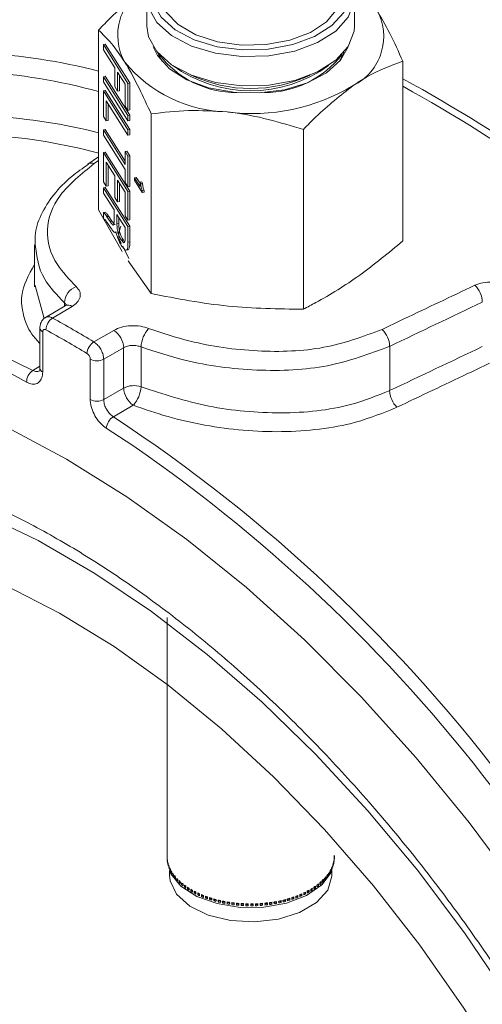
# Model space of a CAD drawing. Units: inches. Extents: x 0.7 to 33.3, y 0.7 to 21.3.
# Drawn here: x 20.1 to 21, y 15.6 to 17.7 of the extents above; entities that cross this region are included whole.
import ezdxf

# ---------------------------------------------------------------- set-up
doc = ezdxf.new("R2010")
doc.units = ezdxf.units.IN
doc.header["$MEASUREMENT"] = 0

msp = doc.modelspace()

# ---------------------------------------------------------------- linework, layer by layer
at = {"color": 7, "linetype": 'Continuous', "lineweight": 15}
for p, q in [((20.3342, 17.7254), (20.3342, 17.6641)), ((20.7682, 17.6641), (20.7682, 17.7254)), ((20.2329, 17.2797), (20.2329, 17.6559)), ((20.2433, 17.6258), (20.2471, 17.6266)), ((20.2433, 17.6258), (20.2945, 17.5444)), ((20.2433, 17.6148), (20.2433, 17.6258)), ((20.2471, 17.6266), (20.2982, 17.5452)), ((20.2669, 17.5772), (20.2433, 17.6148)), ((20.3561, 17.6093), (20.3659, 17.5898)), ((20.8696, 17.2145), (20.8696, 17.5907)), ((20.2433, 17.5583), (20.2471, 17.5591)), ((20.2433, 17.5583), (20.2945, 17.4769)), ((20.2433, 17.5473), (20.2433, 17.5583)), ((20.2471, 17.5591), (20.2982, 17.4777)), ((20.2669, 17.5375), (20.2669, 17.5772)), ((20.2886, 17.5428), (20.2728, 17.5678)), ((20.2728, 17.5678), (20.2728, 17.5281)), ((20.2766, 17.5619), (20.2766, 17.5289)), ((20.2945, 17.4659), (20.2433, 17.5473)), ((20.2728, 17.5281), (20.2669, 17.5375)), ((20.2886, 17.4973), (20.2886, 17.5428)), ((20.2945, 17.5444), (20.2982, 17.5452)), ((20.2945, 17.5444), (20.2945, 17.4879)), ((20.2982, 17.5452), (20.2982, 17.4887)), ((20.2433, 17.5284), (20.2471, 17.5292)), ((20.2433, 17.5284), (20.2945, 17.447)), ((20.2433, 17.4751), (20.2433, 17.5284)), ((20.2471, 17.5292), (20.2982, 17.4478)), ((20.2728, 17.5281), (20.2766, 17.5289)), ((20.2945, 17.436), (20.2492, 17.5081)), ((20.2492, 17.5081), (20.2492, 17.4657)), ((20.253, 17.5021), (20.253, 17.4665)), ((20.2945, 17.4879), (20.2886, 17.4973)), ((20.2945, 17.4879), (20.2982, 17.4887)), ((20.2945, 17.4769), (20.2982, 17.4777)), ((20.2945, 17.4769), (20.2945, 17.4659)), ((20.2982, 17.4777), (20.2982, 17.4667)), ((20.3431, 17.1043), (20.3431, 17.4804)), ((20.2492, 17.4657), (20.2433, 17.4751)), ((20.2492, 17.4657), (20.253, 17.4665)), ((20.2945, 17.4659), (20.2982, 17.4667)), ((20.2433, 17.4468), (20.2471, 17.4476)), ((20.2433, 17.4468), (20.2886, 17.3748)), ((20.2433, 17.4358), (20.2433, 17.4468)), ((20.2886, 17.3638), (20.2433, 17.4358)), ((20.2471, 17.4476), (20.2886, 17.3816)), ((20.2945, 17.447), (20.2982, 17.4478)), ((20.2945, 17.447), (20.2945, 17.436)), ((20.2945, 17.436), (20.2982, 17.4368)), ((20.2982, 17.4478), (20.2982, 17.4368)), ((20.6615, 17.0716), (20.6615, 17.4478)), ((20.2433, 17.3997), (20.2471, 17.4005)), ((20.2433, 17.3997), (20.2945, 17.3183)), ((20.2433, 17.3384), (20.2433, 17.3997)), ((20.2471, 17.4005), (20.2982, 17.3191)), ((20.2886, 17.4015), (20.2923, 17.4023)), ((20.2886, 17.4015), (20.2945, 17.3921)), ((20.2886, 17.3748), (20.2886, 17.4015)), ((20.2923, 17.4023), (20.2982, 17.3929)), ((20.2329, 17.3905), (20.2109, 17.3755)), ((20.2114, 17.3758), (20.2109, 17.3755)), ((20.2669, 17.3511), (20.2492, 17.3793)), ((20.2492, 17.3793), (20.2492, 17.329)), ((20.253, 17.3733), (20.253, 17.3298)), ((20.2945, 17.3921), (20.2982, 17.3929)), ((20.2945, 17.3921), (20.2945, 17.3277)), ((20.2982, 17.3929), (20.2982, 17.3285)), ((20.2886, 17.3371), (20.2886, 17.3638)), ((20.2492, 17.329), (20.2433, 17.3384)), ((20.2669, 17.3056), (20.2669, 17.3511)), ((20.2886, 17.3167), (20.2728, 17.3417)), ((20.2728, 17.3417), (20.2728, 17.2962)), ((20.2766, 17.3357), (20.2766, 17.297)), ((20.2945, 17.3277), (20.2886, 17.3371)), ((20.3081, 17.3469), (20.3119, 17.3476)), ((20.3081, 17.3469), (20.3197, 17.3284)), ((20.3081, 17.3421), (20.3081, 17.3469)), ((20.3245, 17.3161), (20.3081, 17.3421)), ((20.3119, 17.3476), (20.3197, 17.3352)), ((20.3197, 17.3373), (20.3235, 17.3381)), ((20.3197, 17.3284), (20.3197, 17.3373)), ((20.3197, 17.3373), (20.3215, 17.3345)), ((20.3215, 17.3345), (20.3252, 17.3353)), ((20.3235, 17.3381), (20.3252, 17.3353)), ((20.2433, 17.3259), (20.2471, 17.3267)), ((20.2433, 17.3259), (20.2945, 17.2445)), ((20.2433, 17.3149), (20.2433, 17.3259)), ((20.2656, 17.2794), (20.2433, 17.3149)), ((20.2471, 17.3267), (20.2982, 17.2453)), ((20.2492, 17.329), (20.253, 17.3298)), ((20.2886, 17.2674), (20.2886, 17.3167)), ((20.2945, 17.3277), (20.2982, 17.3285)), ((20.2945, 17.3183), (20.2982, 17.3191)), ((20.2945, 17.3183), (20.2945, 17.258)), ((20.2982, 17.3191), (20.2982, 17.2588)), ((20.3245, 17.3196), (20.3283, 17.3204)), ((20.3245, 17.3196), (20.3245, 17.3161)), ((20.3245, 17.3161), (20.3283, 17.3168)), ((20.3283, 17.3204), (20.3283, 17.3168)), ((20.2728, 17.2962), (20.2669, 17.3056)), ((20.2728, 17.2962), (20.2766, 17.297)), ((20.2825, 17.1922), (20.2329, 17.2797)), ((20.2433, 17.2743), (20.2471, 17.275)), ((20.2433, 17.2615), (20.2433, 17.2743)), ((20.2656, 17.2607), (20.2656, 17.2794)), ((20.2715, 17.2701), (20.2715, 17.2504)), ((20.2886, 17.243), (20.2715, 17.2701)), ((20.2448, 17.2592), (20.2433, 17.2615)), ((20.2503, 17.2654), (20.2541, 17.2662)), ((20.2503, 17.2654), (20.2505, 17.2651)), ((20.2505, 17.2651), (20.2543, 17.2658)), ((20.2505, 17.2651), (20.2573, 17.255)), ((20.2594, 17.2406), (20.2508, 17.2535)), ((20.2541, 17.2662), (20.2543, 17.2658)), ((20.2543, 17.2658), (20.2611, 17.2558)), ((20.2573, 17.255), (20.2611, 17.2558)), ((20.2715, 17.2504), (20.2753, 17.2511)), ((20.2753, 17.2641), (20.2753, 17.2511)), ((20.2945, 17.258), (20.2886, 17.2674)), ((20.2945, 17.258), (20.2982, 17.2588)), ((20.2674, 17.232), (20.2696, 17.2325)), ((20.2886, 17.2232), (20.2886, 17.243)), ((20.2945, 17.2445), (20.2982, 17.2453)), ((20.2945, 17.2445), (20.2945, 17.2119)), ((20.2982, 17.2453), (20.2982, 17.2127)), ((20.2804, 17.2166), (20.2842, 17.2174)), ((20.2841, 17.2118), (20.2831, 17.2159)), ((20.2842, 17.2174), (20.2876, 17.2129)), ((20.2945, 17.2119), (20.2982, 17.2127)), ((20.099, 17.2061), (20.099, 17.1182)), ((20.2964, 17.1778), (20.2835, 17.2035)), ((20.2911, 17.1955), (20.2948, 17.1963)), ((20.2927, 17.1967), (20.2965, 17.1975)), ((20.2965, 17.1975), (20.2947, 17.1968)), ((20.3431, 17.1043), (20.2949, 17.1726)), ((20.1001, 17.1219), (20.101, 17.1184)), ((20.163, 17.0787), (20.122, 17.0542)), ((20.1777, 17.0777), (20.1367, 17.0532)), ((20.1103, 17.0326), (20.1103, 16.9483)), ((20.1161, 17.0244), (20.1161, 16.9401)), ((20.2231, 17.0033), (20.2648, 17.0274)), ((20.2855, 16.991), (20.2438, 16.9669)), ((20.2855, 16.9067), (20.2855, 16.991)), ((20.3218, 16.9928), (20.3218, 16.9093)), ((20.842, 16.9013), (20.842, 16.994)), ((20.2156, 16.8827), (20.2156, 16.967)), ((20.2438, 16.9669), (20.2438, 16.8826)), ((20.1103, 16.9483), (20.1103, 16.9485)), ((20.2438, 16.8826), (20.2855, 16.9067)), ((20.3057, 16.8706), (20.264, 16.8465)), ((20.3762, 16.4262), (20.3762, 15.9282)), ((20.3762, 15.924), (20.3762, 15.9281)), ((20.3762, 15.9241), (20.3762, 15.92)), ((20.3763, 15.9252), (20.3763, 15.9211)), ((20.3763, 15.9211), (20.3765, 15.9212)), ((20.3765, 15.9183), (20.3765, 15.9223)), ((20.3769, 15.9195), (20.3769, 15.9154)), ((20.3769, 15.9154), (20.3774, 15.9154)), ((20.3774, 15.9125), (20.3774, 15.9166)), ((20.378, 15.9137), (20.378, 15.9097)), ((20.378, 15.9097), (20.3788, 15.9097)), ((20.3788, 15.9068), (20.3788, 15.9109)), ((20.7237, 15.9069), (20.7237, 15.911)), ((20.7245, 15.9138), (20.7245, 15.9097)), ((20.7251, 15.9126), (20.7245, 15.9127)), ((20.7251, 15.9126), (20.7251, 15.9167)), ((20.7256, 15.9196), (20.7256, 15.9155)), ((20.726, 15.9184), (20.7256, 15.9184)), ((20.726, 15.9184), (20.726, 15.9224)), ((20.7262, 15.9241), (20.7262, 15.9282)), ((20.7262, 15.9253), (20.7262, 15.9212)), ((20.7262, 15.92), (20.7262, 15.9241)), ((20.7262, 15.9241), (20.7262, 15.9241)), ((20.3797, 15.9081), (20.3797, 15.904)), ((20.3797, 15.904), (20.3808, 15.9041)), ((20.3808, 15.9011), (20.3808, 15.9052)), ((20.3812, 15.896), (20.3812, 15.8873)), ((20.382, 15.9024), (20.382, 15.8984)), ((20.382, 15.8984), (20.3833, 15.8986)), ((20.3833, 15.8956), (20.3833, 15.8997)), ((20.3848, 15.8969), (20.3848, 15.8928)), ((20.3848, 15.8928), (20.3864, 15.8931)), ((20.3864, 15.8901), (20.3864, 15.8942)), ((20.3882, 15.8915), (20.3882, 15.8874)), ((20.3901, 15.8847), (20.3901, 15.8888)), ((20.7125, 15.8848), (20.7125, 15.8889)), ((20.7143, 15.8915), (20.7143, 15.8875)), ((20.7161, 15.8902), (20.7143, 15.8905)), ((20.7161, 15.8902), (20.7161, 15.8943)), ((20.7177, 15.897), (20.7177, 15.8929)), ((20.7192, 15.8957), (20.7177, 15.8959)), ((20.7192, 15.8957), (20.7192, 15.8997)), ((20.7205, 15.9025), (20.7205, 15.8984)), ((20.7217, 15.9012), (20.7205, 15.9014)), ((20.7212, 15.8873), (20.7212, 15.896)), ((20.7217, 15.9012), (20.7217, 15.9053)), ((20.7228, 15.9081), (20.7228, 15.9041)), ((20.7237, 15.9069), (20.7228, 15.907)), ((20.3882, 15.8874), (20.3901, 15.8878)), ((20.3921, 15.8862), (20.3921, 15.8821)), ((20.3921, 15.8821), (20.3942, 15.8827)), ((20.3942, 15.8795), (20.3942, 15.8835)), ((20.3965, 15.881), (20.3965, 15.8769)), ((20.3965, 15.8769), (20.3989, 15.8776)), ((20.3989, 15.8744), (20.3989, 15.8784)), ((20.4014, 15.876), (20.4014, 15.8719)), ((20.4014, 15.8719), (20.4041, 15.8728)), ((20.4041, 15.8694), (20.4041, 15.8735)), ((20.4068, 15.8711), (20.4068, 15.867)), ((20.4068, 15.867), (20.4097, 15.8682)), ((20.4097, 15.8647), (20.4097, 15.8687)), ((20.6929, 15.8647), (20.6929, 15.8688)), ((20.6957, 15.8712), (20.6957, 15.8671)), ((20.6985, 15.8695), (20.6957, 15.8706)), ((20.6985, 15.8695), (20.6985, 15.8736)), ((20.7011, 15.876), (20.7011, 15.8719)), ((20.7037, 15.8744), (20.7011, 15.8753)), ((20.7037, 15.8744), (20.7037, 15.8785)), ((20.706, 15.8811), (20.706, 15.877)), ((20.7083, 15.8795), (20.706, 15.8802)), ((20.7083, 15.8795), (20.7083, 15.8836)), ((20.7105, 15.8862), (20.7105, 15.8821)), ((20.7125, 15.8848), (20.7105, 15.8853)), ((20.4127, 15.8664), (20.4127, 15.8623)), ((20.4127, 15.8623), (20.4158, 15.8638)), ((20.4158, 15.8601), (20.4158, 15.8642)), ((20.419, 15.862), (20.419, 15.8579)), ((20.419, 15.8579), (20.4224, 15.8596)), ((20.4224, 15.8557), (20.4224, 15.8598)), ((20.4258, 15.8577), (20.4258, 15.8536)), ((20.4258, 15.8536), (20.429, 15.8555)), ((20.429, 15.8559), (20.429, 15.8555)), ((20.4293, 15.8516), (20.4293, 15.8557)), ((20.433, 15.8537), (20.433, 15.8496)), ((20.433, 15.8496), (20.436, 15.8516)), ((20.436, 15.8522), (20.436, 15.8516)), ((20.4367, 15.8477), (20.4367, 15.8518)), ((20.4405, 15.8499), (20.4405, 15.8458)), ((20.4405, 15.8458), (20.4433, 15.8479)), ((20.4433, 15.8486), (20.4433, 15.8479)), ((20.4444, 15.844), (20.4444, 15.8481)), ((20.6582, 15.8441), (20.6582, 15.8482)), ((20.6621, 15.85), (20.6621, 15.8459)), ((20.663, 15.8497), (20.663, 15.8504)), ((20.6659, 15.8478), (20.663, 15.8497)), ((20.6659, 15.8478), (20.6659, 15.8518)), ((20.6696, 15.8538), (20.6696, 15.8497)), ((20.6702, 15.8535), (20.6702, 15.854)), ((20.6733, 15.8517), (20.6702, 15.8535)), ((20.6733, 15.8517), (20.6733, 15.8557)), ((20.6768, 15.8578), (20.6768, 15.8537)), ((20.6769, 15.8576), (20.6769, 15.8579)), ((20.6802, 15.8558), (20.6769, 15.8576)), ((20.6802, 15.8558), (20.6802, 15.8599)), ((20.6835, 15.862), (20.6835, 15.858)), ((20.6868, 15.8602), (20.6835, 15.8617)), ((20.6868, 15.8602), (20.6868, 15.8642)), ((20.6899, 15.8665), (20.6899, 15.8624)), ((20.6929, 15.8647), (20.6899, 15.866)), ((20.4484, 15.8464), (20.4484, 15.8423)), ((20.4484, 15.8423), (20.451, 15.8444)), ((20.451, 15.8453), (20.451, 15.8444)), ((20.4525, 15.8407), (20.4525, 15.8447)), ((20.4567, 15.8431), (20.4567, 15.8391)), ((20.4567, 15.8391), (20.4591, 15.8413)), ((20.4591, 15.8423), (20.4591, 15.8413)), ((20.4609, 15.8375), (20.4609, 15.8416)), ((20.4653, 15.8402), (20.4653, 15.8361)), ((20.4653, 15.8361), (20.4674, 15.8384)), ((20.4674, 15.8395), (20.4674, 15.8384)), ((20.4696, 15.8347), (20.4696, 15.8388)), ((20.4741, 15.8375), (20.4741, 15.8334)), ((20.4741, 15.8334), (20.476, 15.8357)), ((20.476, 15.8369), (20.476, 15.8357)), ((20.4786, 15.8322), (20.4786, 15.8362)), ((20.4832, 15.8351), (20.4832, 15.831)), ((20.4832, 15.831), (20.4849, 15.8334)), ((20.4849, 15.8347), (20.4849, 15.8334)), ((20.4878, 15.8299), (20.4878, 15.834)), ((20.4925, 15.833), (20.4925, 15.8289)), ((20.4925, 15.8289), (20.494, 15.8314)), ((20.494, 15.8327), (20.494, 15.8314)), ((20.4972, 15.828), (20.4972, 15.8321)), ((20.502, 15.8312), (20.502, 15.8271)), ((20.502, 15.8271), (20.5032, 15.8296)), ((20.5032, 15.831), (20.5032, 15.8296)), ((20.5068, 15.8264), (20.5068, 15.8304)), ((20.5117, 15.8297), (20.5117, 15.8257)), ((20.5117, 15.8257), (20.5126, 15.8282)), ((20.5126, 15.8296), (20.5126, 15.8282)), ((20.5166, 15.8251), (20.5166, 15.8291)), ((20.5215, 15.8286), (20.5215, 15.8245)), ((20.5215, 15.8245), (20.5222, 15.8271)), ((20.5222, 15.8285), (20.5222, 15.8271)), ((20.5264, 15.8241), (20.5264, 15.8282)), ((20.5314, 15.8278), (20.5314, 15.8237)), ((20.5318, 15.8278), (20.5318, 15.8263)), ((20.5363, 15.8234), (20.5363, 15.8275)), ((20.5413, 15.8273), (20.5413, 15.8232)), ((20.5415, 15.8273), (20.5415, 15.8258)), ((20.5463, 15.8231), (20.5463, 15.8272)), ((20.5513, 15.8271), (20.5513, 15.823)), ((20.5562, 15.8257), (20.5562, 15.8272)), ((20.5563, 15.8231), (20.5563, 15.8272)), ((20.5613, 15.8273), (20.5613, 15.8232)), ((20.566, 15.826), (20.566, 15.8275)), ((20.5663, 15.8234), (20.5663, 15.8275)), ((20.5713, 15.8278), (20.5713, 15.8237)), ((20.5756, 15.8267), (20.5756, 15.8281)), ((20.5762, 15.8241), (20.5762, 15.8282)), ((20.5812, 15.8286), (20.5812, 15.8245)), ((20.5852, 15.8276), (20.5852, 15.8291)), ((20.5861, 15.8251), (20.5852, 15.8276)), ((20.5861, 15.8251), (20.5861, 15.8292)), ((20.5909, 15.8298), (20.5909, 15.8257)), ((20.5947, 15.8289), (20.5947, 15.8303)), ((20.5958, 15.8264), (20.5947, 15.8289)), ((20.5958, 15.8264), (20.5958, 15.8305)), ((20.6006, 15.8312), (20.6006, 15.8272)), ((20.6041, 15.8305), (20.6041, 15.8318)), ((20.6054, 15.828), (20.6041, 15.8305)), ((20.6054, 15.828), (20.6054, 15.8321)), ((20.6101, 15.833), (20.6101, 15.8289)), ((20.6132, 15.8324), (20.6132, 15.8337)), ((20.6148, 15.8299), (20.6132, 15.8324)), ((20.6148, 15.8299), (20.6148, 15.834)), ((20.6194, 15.8351), (20.6194, 15.831)), ((20.6222, 15.8346), (20.6222, 15.8358)), ((20.624, 15.8322), (20.6222, 15.8346)), ((20.624, 15.8322), (20.624, 15.8363)), ((20.6285, 15.8375), (20.6285, 15.8334)), ((20.6309, 15.8371), (20.6309, 15.8382)), ((20.633, 15.8347), (20.6309, 15.8371)), ((20.633, 15.8347), (20.633, 15.8388)), ((20.6374, 15.8402), (20.6374, 15.8361)), ((20.6394, 15.8398), (20.6394, 15.8409)), ((20.6417, 15.8376), (20.6394, 15.8398)), ((20.6417, 15.8376), (20.6417, 15.8417)), ((20.6459, 15.8432), (20.6459, 15.8391)), ((20.6476, 15.8429), (20.6476, 15.8438)), ((20.6501, 15.8407), (20.6476, 15.8429)), ((20.6501, 15.8407), (20.6501, 15.8448)), ((20.6542, 15.8465), (20.6542, 15.8424)), ((20.6555, 15.8462), (20.6555, 15.847)), ((20.6582, 15.8441), (20.6555, 15.8462)), ((20.5314, 15.8237), (20.5318, 15.8263)), ((20.5413, 15.8232), (20.5415, 15.8258)), ((20.5563, 15.8231), (20.5562, 15.8257)), ((20.5663, 15.8234), (20.566, 15.826)), ((20.5762, 15.8241), (20.5756, 15.8267))]:
    msp.add_line(p, q, dxfattribs=at)
at = {"color": 8, "linetype": 'Continuous', "lineweight": 15}
for p, q in [((20.2329, 17.3827), (20.2241, 17.3767)), ((20.101, 17.1184), (20.1194, 17.0524)), ((20.1615, 17.0778), (20.1615, 17.0853)), ((20.0958, 16.9436), (20.1103, 16.9522)), ((20.3046, 16.7864), (20.2492, 16.8225))]:
    msp.add_line(p, q, dxfattribs=at)
at = {"color": 7, "linetype": 'Continuous', "lineweight": 15, "flags": 128}
for points in [[(20.7675, 17.7148), (20.7554, 17.6828), (20.7293, 17.6538), (20.6912, 17.6296), (20.6435, 17.612), (20.5895, 17.6021), (20.5329, 17.6005), (20.4776, 17.6075), (20.4273, 17.6225), (20.3854, 17.6446), (20.3548, 17.6721), (20.3376, 17.7033), (20.335, 17.7359), (20.3471, 17.7679), (20.3612, 17.7859)], [(20.3612, 17.781), (20.3565, 17.7741), (20.345, 17.7436), (20.3475, 17.7125), (20.3639, 17.6827), (20.393, 17.6565), (20.433, 17.6355), (20.481, 17.6211), (20.5338, 17.6145), (20.5877, 17.6159), (20.6392, 17.6254), (20.6847, 17.6422), (20.7211, 17.6653), (20.7459, 17.693), (20.7575, 17.7234), (20.7575, 17.7234)], [(20.3612, 17.7335), (20.3622, 17.7223), (20.3745, 17.6933), (20.3998, 17.6673), (20.4364, 17.6461), (20.4815, 17.6315), (20.5318, 17.6244), (20.5835, 17.6254), (20.6328, 17.6345), (20.6761, 17.6509), (20.7101, 17.6734), (20.7323, 17.7003), (20.7411, 17.7298), (20.7412, 17.7335)], [(20.3342, 17.6641), (20.3376, 17.642), (20.3548, 17.6109), (20.3854, 17.5833), (20.4273, 17.5613), (20.4776, 17.5463), (20.5329, 17.5393), (20.5895, 17.5408), (20.6435, 17.5507), (20.6912, 17.5684), (20.7293, 17.5926), (20.7554, 17.6216), (20.7675, 17.6536), (20.7682, 17.6641)], [(20.3475, 17.621), (20.3562, 17.6029), (20.3811, 17.5751), (20.4177, 17.552), (20.4633, 17.5352), (20.515, 17.5258), (20.5691, 17.5244), (20.622, 17.5311), (20.6701, 17.5455), (20.71, 17.5666), (20.7392, 17.593), (20.755, 17.621)], [(20.7365, 17.5898), (20.7454, 17.6065), (20.7463, 17.609)], [(20.0394, 16.8254), (20.1659, 16.7581), (20.2923, 16.6793), (20.418, 16.5896), (20.5422, 16.4894), (20.664, 16.3794), (20.7827, 16.2603), (20.8977, 16.1327), (21.0081, 15.9976), (21.1134, 15.8556), (21.2127, 15.7077), (21.3057, 15.5549), (21.3916, 15.3979), (21.47, 15.2379), (21.5403, 15.0758), (21.6021, 14.9126), (21.6551, 14.7493), (21.6989, 14.5868), (21.7333, 14.4263), (21.758, 14.2687), (21.7729, 14.115)], [(21.6003, 14), (21.6003, 14.1371), (21.5905, 14.2793), (21.571, 14.4257), (21.5419, 14.5754), (21.5033, 14.7272), (21.4557, 14.8802), (21.3992, 15.0333), (21.3343, 15.1855), (21.2614, 15.3357), (21.181, 15.4829), (21.0937, 15.6261), (21.0001, 15.7643), (20.9008, 15.8966), (20.7964, 16.022), (20.6877, 16.1398), (20.5755, 16.2491), (20.4605, 16.3491), (20.3434, 16.4393), (20.2252, 16.5188), (20.1065, 16.5873), (19.9883, 16.6443)], [(20.0377, 16.4942), (20.1516, 16.4355), (20.2656, 16.3655), (20.3789, 16.2845), (20.4905, 16.1933), (20.5998, 16.0925), (20.7059, 15.9828), (20.808, 15.8651), (20.9053, 15.7403), (20.9971, 15.6091), (21.0828, 15.4727), (21.1617, 15.3321), (21.2332, 15.1882), (21.2969, 15.0421), (21.3521, 14.895), (21.3986, 14.7479), (21.4359, 14.6019), (21.4638, 14.4581), (21.4822, 14.3175), (21.4908, 14.1812), (21.4895, 14.0502), (21.4785, 13.9255), (21.4578, 13.8079), (21.4292, 13.7039)], [(20.3762, 15.92), (20.3763, 15.9185), (20.3841, 15.8901), (20.4054, 15.8641), (20.4386, 15.8427), (20.4809, 15.8275), (20.5289, 15.8198), (20.5787, 15.8202), (20.6263, 15.8287), (20.6678, 15.8446), (20.6998, 15.8666), (20.7199, 15.893), (20.7262, 15.92)], [(20.3812, 15.8873), (20.3825, 15.8752), (20.3962, 15.8471), (20.4236, 15.8225), (20.4624, 15.8036), (20.5091, 15.7923), (20.5595, 15.7893), (20.6092, 15.7951), (20.6537, 15.809), (20.6892, 15.83), (20.7123, 15.856), (20.7212, 15.8848), (20.7212, 15.8873)]]:
    msp.add_lwpolyline(points, dxfattribs=at)
at = {"color": 8, "linetype": 'Continuous', "lineweight": 15, "flags": 128}
msp.add_lwpolyline([(19.961, 17.0076), (19.9854, 16.997), (20.0958, 16.9436)], dxfattribs=at)
at = {"color": 7, "linetype": 'Continuous', "lineweight": 15}
for centre, radius, start, end in [((20.3873, 17.6452), 0.1143, 116.147, 209.6685), ((20.7152, 17.6423), 0.1143, 296.147, 29.6685), ((20.5206, 17.7266), 0.2015, 217.1098, 270.4482), ((20.5793, 17.7318), 0.2067, 270.2798, 322.1622), ((20.5093, 17.7716), 0.2871, 219.5946, 268.6093), ((20.5512, 17.8078), 0.279, 234.2137, 305.7863), ((20.5512, 17.8245), 0.2909, 244.6115, 295.3885), ((20.5549, 17.8894), 0.4082, 262.5927, 301.0572), ((19.2432, 14.6029), 3.3558, 35.8752, 61.0099), ((20.1991, 17.0836), 0.0376, 109.8708, 177.373), ((20.9847, 17.0848), 0.0511, 2.0335, 46.3976), ((19.3941, 15.7219), 1.3807, 60.0941, 95.8441), ((20.1532, 17.0279), 0.0302, 123.0985, 178.7408), ((18.9542, 14.9051), 2.4521, 58.8377, 61.1677), ((18.9496, 14.897), 2.4332, 58.8377, 61.1677), ((20.2386, 16.9884), 0.047, 3.1105, 56.1064), ((20.3869, 16.9888), 0.0652, 138.948, 176.4539), ((20.7909, 16.9921), 0.0511, 2.0656, 46.6791), ((20.2401, 16.9769), 0.0314, 122.7399, 175.9798), ((20.2298, 16.9943), 0.0308, 242.6336, 297.0778), ((20.112, 16.9189), 0.0296, 123.2946, 180.1928), ((20.3067, 16.8646), 0.0471, 71.3814, 116.7357), ((20.3326, 16.9093), 0.0471, 183.157, 235.2239), ((20.256, 16.9139), 0.066, 318.9285, 355.9482), ((20.893, 16.903), 0.0511, 181.9439, 225.6467), ((20.2298, 16.91), 0.0308, 242.6336, 297.0778), ((20.2813, 16.8194), 0.0322, 122.5512, 174.4597), ((18.4413, 14.0732), 3.3186, 36.7675, 56.687), ((18.4133, 14.0465), 3.3293, 36.8273, 55.3833), ((20.4349, 15.9282), 0.0587, 182.8775, 185.7026), ((20.4349, 15.9241), 0.0587, 182.8775, 185.7026), ((20.4363, 15.9284), 0.0601, 188.5086, 191.2884), ((20.4363, 15.9243), 0.0601, 188.5086, 191.2884), ((20.4388, 15.9289), 0.0627, 194.0323, 196.7349), ((20.4388, 15.9249), 0.0627, 194.0323, 196.7349), ((20.662, 15.9294), 0.0644, 340.6923, 343.3479), ((20.6651, 15.9286), 0.0612, 346.0509, 348.7969), ((20.6651, 15.9245), 0.0612, 346.0509, 348.7969), ((20.667, 15.9282), 0.0592, 351.5768, 354.3843), ((20.667, 15.9241), 0.0592, 351.5768, 354.3843), ((20.6679, 15.9282), 0.0584, 357.2091, 0.0437), ((20.6679, 15.9241), 0.0584, 357.2091, 0.0437), ((20.4424, 15.9301), 0.0664, 199.3877, 201.9875), ((20.4424, 15.926), 0.0664, 199.3877, 201.9875), ((20.4469, 15.9321), 0.0714, 204.5269, 207.0054), ((20.4469, 15.928), 0.0714, 204.5269, 207.0054), ((20.4523, 15.935), 0.0775, 209.417, 211.7631), ((20.4523, 15.9309), 0.0775, 209.417, 211.7631), ((20.4585, 15.9389), 0.0848, 214.0391, 216.2484), ((20.6408, 15.9413), 0.0888, 321.6763, 323.8193), ((20.6473, 15.9368), 0.0809, 326.0288, 328.3088), ((20.6473, 15.9327), 0.0809, 326.0288, 328.3088), ((20.653, 15.9333), 0.0742, 330.6552, 333.0705), ((20.653, 15.9293), 0.0742, 330.6552, 333.0705), ((20.658, 15.9309), 0.0687, 335.5494, 338.0922), ((20.658, 15.9269), 0.0687, 335.5494, 338.0922), ((20.662, 15.9253), 0.0644, 340.6923, 343.3479), ((20.4585, 15.9349), 0.0848, 214.0391, 216.2484), ((20.4652, 15.9441), 0.0933, 218.3873, 220.4606), ((20.4652, 15.94), 0.0933, 218.3873, 220.4606), ((20.4724, 15.9505), 0.1029, 222.4655, 224.4075), ((20.4724, 15.9464), 0.1029, 222.4655, 224.4075), ((20.4799, 15.9581), 0.1136, 226.2845, 228.1026), ((20.4799, 15.954), 0.1136, 226.2845, 228.1026), ((20.4876, 15.9669), 0.1253, 229.8602, 231.5634), ((20.6112, 15.9716), 0.1313, 306.838, 308.489), ((20.6188, 15.9622), 0.1192, 310.192, 311.9532), ((20.6188, 15.9581), 0.1192, 310.192, 311.9532), ((20.6264, 15.954), 0.108, 313.7712, 315.6522), ((20.6264, 15.9499), 0.108, 313.7712, 315.6522), ((20.6338, 15.947), 0.0978, 317.5941, 319.603), ((20.6338, 15.9429), 0.0978, 317.5941, 319.603), ((20.6408, 15.9372), 0.0888, 321.6763, 323.8193), ((20.4876, 15.9628), 0.1253, 229.8602, 231.5634), ((20.4953, 15.9768), 0.1379, 233.2109, 234.8089), ((20.4953, 15.9728), 0.1379, 233.2109, 234.8089), ((20.5028, 15.9878), 0.1512, 236.3562, 237.8589), ((20.5028, 15.9838), 0.1512, 236.3562, 237.8589), ((20.51, 15.9997), 0.1651, 239.3159, 240.733), ((20.51, 15.9956), 0.1651, 239.3159, 240.733), ((20.5169, 16.0123), 0.1794, 242.1091, 243.4498), ((20.5169, 16.0082), 0.1794, 242.1091, 243.4498), ((20.5232, 16.0253), 0.1939, 244.7541, 246.027), ((20.5764, 16.0317), 0.2009, 292.7692, 294.0123), ((20.5824, 16.0185), 0.1864, 295.2848, 296.5916), ((20.5824, 16.0145), 0.1864, 295.2848, 296.5916), ((20.5891, 16.0057), 0.172, 297.9318, 299.3107), ((20.5891, 16.0016), 0.172, 297.9318, 299.3107), ((20.5961, 15.9935), 0.1579, 300.7274, 302.1874), ((20.5961, 15.9894), 0.1579, 300.7274, 302.1874), ((20.6035, 15.9821), 0.1442, 303.6897, 305.2403), ((20.6035, 15.978), 0.1442, 303.6897, 305.2403), ((20.6112, 15.9675), 0.1313, 306.838, 308.489), ((20.5232, 16.0212), 0.1939, 244.7541, 246.027), ((20.529, 16.0386), 0.2084, 247.2677, 248.481), ((20.529, 16.0345), 0.2084, 247.2677, 248.481), ((20.534, 16.0519), 0.2226, 249.666, 250.827), ((20.534, 16.0478), 0.2226, 249.666, 250.827), ((20.5384, 16.0649), 0.2363, 251.9632, 253.0789), ((20.5384, 16.0608), 0.2363, 251.9632, 253.0789), ((20.5388, 16.0573), 0.2303, 251.9485, 253.0936), ((20.5421, 16.0774), 0.2493, 254.173, 255.2495), ((20.5421, 16.0733), 0.2493, 254.173, 255.2495), ((20.5423, 16.0694), 0.2429, 254.1588, 255.2638), ((20.5451, 16.089), 0.2614, 256.3075, 257.3508), ((20.5451, 16.0849), 0.2614, 256.3075, 257.3508), ((20.5452, 16.0808), 0.2546, 256.2938, 257.3646), ((20.5473, 16.0996), 0.2722, 258.3783, 259.3936), ((20.5473, 16.0955), 0.2722, 258.3783, 259.3936), ((20.5474, 16.0911), 0.2652, 258.3649, 259.407), ((20.549, 16.1089), 0.2817, 260.3958, 261.3883), ((20.549, 16.1049), 0.2817, 260.3958, 261.3883), ((20.5491, 16.1002), 0.2744, 260.3827, 261.4014), ((20.5501, 16.1168), 0.2896, 262.37, 263.3443), ((20.5502, 16.1078), 0.2821, 262.3571, 263.3572), ((20.5508, 16.1229), 0.2958, 264.3102, 265.2709), ((20.5508, 16.1138), 0.2882, 264.2975, 265.2835), ((20.5511, 16.1273), 0.3001, 266.2253, 267.1766), ((20.5512, 16.1297), 0.3026, 268.1239, 269.0701), ((20.5512, 16.1302), 0.3031, 270.0142, 270.9595), ((20.5513, 16.1287), 0.3016, 271.9047, 272.853), ((20.5515, 16.1253), 0.2981, 273.8034, 274.7591), ((20.552, 16.111), 0.2853, 275.7061, 276.6988), ((20.552, 16.12), 0.2928, 275.7189, 276.686), ((20.5528, 16.1041), 0.2784, 277.6465, 278.6556), ((20.5529, 16.1129), 0.2857, 277.6595, 278.6426), ((20.5542, 16.0957), 0.2699, 279.621, 280.6512), ((20.5543, 16.1043), 0.277, 279.6343, 280.6379), ((20.5543, 16.1002), 0.277, 279.6343, 280.6379), ((20.5561, 16.086), 0.2599, 281.6389, 282.6952), ((20.5562, 16.0943), 0.2668, 281.6525, 282.6816), ((20.5562, 16.0902), 0.2668, 281.6525, 282.6816), ((20.5587, 16.0751), 0.2487, 283.7101, 284.7978), ((20.5589, 16.0831), 0.2553, 283.7241, 284.7838), ((20.5589, 16.079), 0.2553, 283.7241, 284.7838), ((20.5619, 16.0633), 0.2365, 285.8452, 286.9701), ((20.5622, 16.071), 0.2427, 285.8597, 286.9557), ((20.5622, 16.0669), 0.2427, 285.8597, 286.9557), ((20.5662, 16.0582), 0.2293, 288.0707, 289.2089), ((20.5662, 16.0542), 0.2293, 288.0707, 289.2089), ((20.571, 16.0451), 0.2153, 290.3694, 291.5565), ((20.571, 16.041), 0.2153, 290.3694, 291.5565), ((20.5764, 16.0277), 0.2009, 292.7692, 294.0123), ((20.5501, 16.1127), 0.2896, 262.37, 263.3443), ((20.5508, 16.1188), 0.2958, 264.3102, 265.2709), ((20.5511, 16.1232), 0.3001, 266.2253, 267.1766), ((20.5511, 16.1181), 0.2924, 266.2127, 267.1892), ((20.5512, 16.1256), 0.3026, 268.1239, 269.0701), ((20.5512, 16.1205), 0.2948, 268.1114, 269.0826), ((20.5512, 16.1209), 0.2953, 270.0018, 270.9719), ((20.5512, 16.1261), 0.3031, 270.0142, 270.9595), ((20.5513, 16.1195), 0.2938, 271.8922, 272.8655), ((20.5513, 16.1246), 0.3016, 271.9047, 272.853), ((20.5515, 16.1161), 0.2905, 273.7908, 274.7717), ((20.5515, 16.1212), 0.2981, 273.8034, 274.7591), ((20.552, 16.1159), 0.2928, 275.7189, 276.686), ((20.5529, 16.1089), 0.2857, 277.6595, 278.6426)]:
    msp.add_arc(centre, radius, start, end, dxfattribs=at)
at = {"color": 8, "linetype": 'Continuous', "lineweight": 15}
for centre, radius, start, end in [((19.9233, 16.3665), 1.2428, 75.5745, 98.4458), ((19.9136, 16.3659), 1.2045, 74.6265, 98.7067), ((19.2642, 14.6177), 3.3465, 35.8536, 61.3332), ((19.942, 16.2892), 1.1881, 75.8252, 97.3307), ((19.9323, 16.2854), 1.1528, 74.8388, 97.5594), ((20.2188, 17.3624), 0.0153, 69.5583, 118.857), ((20.1694, 17.0653), 0.0149, 56.1347, 115.5755), ((20.1198, 17.0333), 0.0096, 184.1473, 247.2205), ((20.1198, 16.949), 0.0096, 184.0943, 247.2258)]:
    msp.add_arc(centre, radius, start, end, dxfattribs=at)
at = {"color": 7, "linetype": 'Continuous', "lineweight": 15}
for centre, major_axis, start_param, end_param in [((19.3882, 14.2149), (22.4781, 10.9642), 1.461028, 1.469665), ((18.7681, 13.9145), (21.5288, 10.5012), 1.428883, 1.437926)]:
    msp.add_ellipse(centre, major_axis=major_axis, ratio=0.074771, start_param=start_param, end_param=end_param, dxfattribs=at)
for points, knots in [([(20.337, 17.7478), (20.3107, 17.7274), (20.2755, 17.7001), (20.2415, 17.6649), (20.2329, 17.6559)], [0, 0, 0, 0, 0.74526, 1, 1, 1, 1]), ([(20.8696, 17.5907), (20.8606, 17.6106), (20.8426, 17.6509), (20.8239, 17.6828), (20.8145, 17.6988)], [0, 0, 0, 0, 0.495458, 1, 1, 1, 1]), ([(20.2329, 17.6559), (20.2418, 17.6474), (20.2599, 17.6301), (20.2786, 17.6025), (20.288, 17.5886)], [0, 0, 0, 0, 0.495458, 1, 1, 1, 1]), ([(20.288, 17.5886), (20.2893, 17.5865), (20.3079, 17.5566), (20.3262, 17.5171), (20.3431, 17.4804)], [0, 0, 0, 0, 0.070219, 1, 1, 1, 1]), ([(20.7655, 17.5397), (20.7749, 17.5458), (20.8101, 17.5689), (20.8444, 17.5814), (20.8696, 17.5907)], [0, 0, 0, 0, 0.2664, 1, 1, 1, 1]), ([(20.6615, 17.4478), (20.6701, 17.4568), (20.704, 17.4921), (20.7393, 17.5193), (20.7655, 17.5397)], [0, 0, 0, 0, 0.25474, 1, 1, 1, 1]), ([(20.3431, 17.4804), (20.369, 17.4835), (20.4212, 17.4897), (20.4751, 17.4863), (20.5023, 17.4846)], [0, 0, 0, 0, 0.495458, 1, 1, 1, 1]), ([(20.5023, 17.4846), (20.5061, 17.4842), (20.5598, 17.4784), (20.6125, 17.4625), (20.6615, 17.4478)], [0, 0, 0, 0, 0.070219, 1, 1, 1, 1]), ([(20.2118, 17.3751), (20.1998, 17.3668), (20.1713, 17.347), (20.1374, 17.3117), (20.1116, 17.27), (20.0991, 17.2343), (20.1002, 17.2132), (20.1006, 17.2071)], [0, 0, 0, 0, 0.17676, 0.419875, 0.665363, 0.903253, 1, 1, 1, 1]), ([(20.2241, 17.3767), (20.1973, 17.3549), (20.1437, 17.3113), (20.1192, 17.2377), (20.1358, 17.1721), (20.1719, 17.1342), (20.1863, 17.119)], [0, 0, 0, 0, 0.270864, 0.542419, 0.817255, 1, 1, 1, 1]), ([(20.3215, 17.3345), (20.3215, 17.3332), (20.3215, 17.3305), (20.3221, 17.3261), (20.3232, 17.3221), (20.3241, 17.3204), (20.3245, 17.3196)], [0, 0, 0, 0, 0.281049, 0.560307, 0.779643, 1, 1, 1, 1]), ([(20.3252, 17.3353), (20.3252, 17.334), (20.3253, 17.3313), (20.3259, 17.3269), (20.327, 17.3229), (20.3278, 17.3212), (20.3283, 17.3204)], [0, 0, 0, 0, 0.281049, 0.560307, 0.779643, 1, 1, 1, 1]), ([(20.2433, 17.2743), (20.2446, 17.2729), (20.2469, 17.2704), (20.2493, 17.2669), (20.2503, 17.2654)], [0, 0, 0, 0, 0.559329, 1, 1, 1, 1]), ([(20.2471, 17.275), (20.2484, 17.2737), (20.2507, 17.2712), (20.253, 17.2677), (20.2541, 17.2662)], [0, 0, 0, 0, 0.559329, 1, 1, 1, 1]), ([(20.2508, 17.2535), (20.2496, 17.2552), (20.248, 17.2576), (20.2458, 17.2598), (20.2451, 17.2594), (20.2448, 17.2592)], [0, 0, 0, 0, 0.561218, 0.781536, 1, 1, 1, 1]), ([(20.2573, 17.255), (20.2587, 17.253), (20.2607, 17.2501), (20.2632, 17.2477), (20.2651, 17.248), (20.2655, 17.254), (20.2656, 17.2586), (20.2656, 17.2607)], [0, 0, 0, 0, 0.314598, 0.43814, 0.56034, 0.805648, 1, 1, 1, 1]), ([(20.2611, 17.2558), (20.2625, 17.2538), (20.2645, 17.2511), (20.2668, 17.2485), (20.2675, 17.2488), (20.2677, 17.249)], [0, 0, 0, 0, 0.622225, 0.866571, 1, 1, 1, 1]), ([(20.2715, 17.2504), (20.2716, 17.2471), (20.2716, 17.2407), (20.2747, 17.226), (20.2783, 17.2202), (20.2804, 17.2166)], [0, 0, 0, 0, 0.282331, 0.559503, 1, 1, 1, 1]), ([(20.2753, 17.2511), (20.2753, 17.2479), (20.2754, 17.2415), (20.2785, 17.2268), (20.282, 17.221), (20.2842, 17.2174)], [0, 0, 0, 0, 0.282331, 0.559503, 1, 1, 1, 1]), ([(20.269, 17.2345), (20.2685, 17.2333), (20.2673, 17.2309), (20.2636, 17.2346), (20.261, 17.2383), (20.2594, 17.2406)], [0, 0, 0, 0, 0.27784, 0.557752, 1, 1, 1, 1]), ([(20.2805, 17.2054), (20.2781, 17.2096), (20.2737, 17.217), (20.2704, 17.2292), (20.269, 17.2345)], [0, 0, 0, 0, 0.561695, 1, 1, 1, 1]), ([(20.2804, 17.2095), (20.279, 17.212), (20.2723, 17.2238), (20.2763, 17.236), (20.2795, 17.2457)], [0, 0, 0, 0, 0.212904, 1, 1, 1, 1]), ([(20.2804, 17.2166), (20.2817, 17.2147), (20.2842, 17.2109), (20.2875, 17.21), (20.2885, 17.2163), (20.2885, 17.2209), (20.2886, 17.2232)], [0, 0, 0, 0, 0.281657, 0.557945, 0.778341, 1, 1, 1, 1]), ([(20.2945, 17.2119), (20.2945, 17.2083), (20.2946, 17.2017), (20.2933, 17.1982), (20.2927, 17.1967)], [0, 0, 0, 0, 0.561828, 1, 1, 1, 1]), ([(20.2982, 17.2127), (20.2983, 17.209), (20.2983, 17.2025), (20.297, 17.199), (20.2965, 17.1975)], [0, 0, 0, 0, 0.561828, 1, 1, 1, 1]), ([(20.8696, 17.2145), (20.8395, 17.1897), (20.7789, 17.1398), (20.7091, 17.0967), (20.6701, 17.0762), (20.6615, 17.0716)], [0, 0, 0, 0, 0.434423, 0.875296, 1, 1, 1, 1]), ([(20.2927, 17.1967), (20.2918, 17.1961), (20.29, 17.1948), (20.2857, 17.1979), (20.2825, 17.2026), (20.2805, 17.2054)], [0, 0, 0, 0, 0.279464, 0.559609, 1, 1, 1, 1]), ([(21.1014, 17.1107), (21.0992, 17.1123), (21.092, 17.1177), (21.0769, 17.1245), (21.0568, 17.1285), (21.0366, 17.128), (21.0255, 17.1238), (21.0199, 17.1218)], [0, 0, 0, 0, 0.102858, 0.331522, 0.556096, 0.778343, 1, 1, 1, 1]), ([(20.1863, 17.119), (20.1892, 17.1156), (20.195, 17.1088), (20.1953, 17.0971), (20.1896, 17.0862), (20.1815, 17.0804), (20.1777, 17.0777)], [0, 0, 0, 0, 0.258908, 0.516909, 0.773855, 1, 1, 1, 1]), ([(20.826, 17.0293), (20.8413, 17.0366), (20.9059, 17.0675), (20.9706, 17.0983), (21.0199, 17.1218)], [0, 0, 0, 0, 0.237133, 1, 1, 1, 1]), ([(20.6615, 17.0716), (20.6089, 17.0723), (20.5028, 17.0737), (20.3967, 17.094), (20.3431, 17.1043)], [0, 0, 0, 0, 0.495216, 1, 1, 1, 1]), ([(20.1667, 17.0816), (20.1667, 17.0816), (20.1669, 17.0822), (20.1663, 17.0808), (20.1637, 17.0793), (20.1628, 17.0788)], [0, 0, 0, 0, 0.018597, 0.636834, 1, 1, 1, 1]), ([(20.1222, 17.0541), (20.1216, 17.0539), (20.1184, 17.0525), (20.1144, 17.0475), (20.1108, 17.0402), (20.1105, 17.0351), (20.1103, 17.0326)], [0, 0, 0, 0, 0.066356, 0.405377, 0.70931, 1, 1, 1, 1]), ([(20.123, 17.0286), (20.1226, 17.0288), (20.1213, 17.0294), (20.1194, 17.0296), (20.1176, 17.0288), (20.1163, 17.027), (20.1162, 17.0253), (20.1161, 17.0244)], [0, 0, 0, 0, 0.128216, 0.346155, 0.564098, 0.782049, 1, 1, 1, 1]), ([(20.2648, 17.0274), (20.2701, 17.0299), (20.2807, 17.0349), (20.3008, 17.0377), (20.3207, 17.0368), (20.3323, 17.0333), (20.3377, 17.0316)], [0, 0, 0, 0, 0.2564465, 0.5135285, 0.7715438, 1, 1, 1, 1]), ([(20.3377, 17.0316), (20.3661, 17.022), (20.4372, 16.9982), (20.565, 16.9803), (20.7081, 16.9855), (20.7867, 17.0147), (20.826, 17.0293)], [0, 0, 0, 0, 0.182745, 0.457581, 0.729136, 1, 1, 1, 1]), ([(20.2231, 17.0033), (20.2254, 17.0016), (20.2302, 16.9982), (20.2364, 16.9902), (20.2411, 16.9811), (20.2434, 16.973), (20.2437, 16.9686), (20.2438, 16.9669)], [0, 0, 0, 0, 0.217949, 0.435902, 0.653847, 0.871786, 1, 1, 1, 1]), ([(20.2855, 16.991), (20.2882, 16.9923), (20.2935, 16.9948), (20.3035, 16.9962), (20.3134, 16.9956), (20.3191, 16.9937), (20.3218, 16.9928)], [0, 0, 0, 0, 0.25746, 0.514926, 0.772472, 1, 1, 1, 1]), ([(20.842, 16.994), (20.8, 16.9782), (20.7162, 16.9468), (20.5638, 16.9399), (20.4276, 16.9578), (20.3519, 16.9828), (20.3218, 16.9928)], [0, 0, 0, 0, 0.2720834, 0.5440099, 0.8181656, 1, 1, 1, 1]), ([(20.2156, 16.967), (20.2156, 16.9675), (20.2155, 16.969), (20.2147, 16.9717), (20.2132, 16.9747), (20.2111, 16.9774), (20.2095, 16.9785), (20.2087, 16.9791)], [0, 0, 0, 0, 0.128216, 0.346155, 0.564098, 0.782049, 1, 1, 1, 1]), ([(20.1161, 16.9401), (20.1157, 16.9358), (20.1149, 16.927), (20.1088, 16.9183), (20.0999, 16.9142), (20.0905, 16.9151), (20.0845, 16.9178), (20.0825, 16.9188)], [0, 0, 0, 0, 0.221568, 0.443137, 0.664698, 0.886255, 1, 1, 1, 1]), ([(20.1101, 16.9484), (20.1102, 16.9479), (20.1104, 16.9451), (20.1094, 16.9425), (20.1093, 16.9423), (20.1092, 16.9422)], [0, 0, 0, 0, 0.119497, 0.572768, 1, 1, 1, 1]), ([(21.0509, 16.9587), (21.0356, 16.9514), (20.9711, 16.9207), (20.9065, 16.8899), (20.8573, 16.8664)], [0, 0, 0, 0, 0.237171, 1, 1, 1, 1]), ([(20.3218, 16.9093), (20.3682, 16.8941), (20.4609, 16.8638), (20.6163, 16.8499), (20.7476, 16.8634), (20.8154, 16.8906), (20.842, 16.9013)], [0, 0, 0, 0, 0.27372, 0.5474, 0.822977, 1, 1, 1, 1]), ([(20.2492, 16.8225), (20.2453, 16.8254), (20.2374, 16.8314), (20.2271, 16.8449), (20.2196, 16.8601), (20.216, 16.8732), (20.2157, 16.8803), (20.2156, 16.8827)], [0, 0, 0, 0, 0.221568, 0.443137, 0.664698, 0.886255, 1, 1, 1, 1]), ([(20.2438, 16.8826), (20.2438, 16.8812), (20.244, 16.8769), (20.2461, 16.869), (20.2506, 16.8599), (20.2568, 16.8518), (20.2616, 16.8483), (20.264, 16.8465)], [0, 0, 0, 0, 0.113748, 0.335306, 0.556861, 0.778427, 1, 1, 1, 1]), ([(20.8573, 16.8664), (20.8291, 16.855), (20.779, 16.8345), (20.6958, 16.8195), (20.6166, 16.814), (20.5356, 16.8172), (20.4554, 16.828), (20.3773, 16.8456), (20.3296, 16.8623), (20.3057, 16.8706)], [0, 0, 0, 0, 0.177422, 0.315675, 0.453933, 0.590672, 0.727403, 0.86371, 1, 1, 1, 1]), ([(19.0431, 16.8563), (19.0184, 16.8397), (18.9656, 16.8042), (18.8932, 16.7373), (18.8245, 16.6588), (18.7637, 16.5706), (18.7107, 16.4732), (18.6661, 16.3672), (18.63, 16.2529), (18.6028, 16.1312), (18.5846, 16.0026), (18.5755, 15.868), (18.5756, 15.7282), (18.5848, 15.584), (18.6029, 15.4364), (18.6299, 15.286), (18.6656, 15.1337), (18.7097, 14.9804), (18.7619, 14.8267), (18.8219, 14.6737), (18.8895, 14.522), (18.9642, 14.3725), (19.0456, 14.2259), (19.1333, 14.0831), (19.2269, 13.9449), (19.3257, 13.8119), (19.4293, 13.6849), (19.5372, 13.5646), (19.6488, 13.4517), (19.7636, 13.3467), (19.8809, 13.2503), (20.0001, 13.1629), (20.1208, 13.0853), (20.2422, 13.0177), (20.3638, 12.9607), (20.4849, 12.9147), (20.6047, 12.8801), (20.7226, 12.8571), (20.8378, 12.8459), (20.9495, 12.8468), (21.0569, 12.8593), (21.159, 12.8841), (21.2413, 12.9129), (21.287, 12.9376), (21.3027, 12.9461)], [0, 0, 0, 0, 0.020526, 0.043809, 0.067174, 0.090687, 0.114387, 0.138281, 0.162349, 0.186552, 0.210851, 0.235207, 0.25959, 0.283975, 0.308351, 0.332709, 0.35705, 0.381371, 0.405676, 0.429967, 0.454247, 0.47852, 0.502789, 0.527058, 0.55133, 0.575608, 0.599896, 0.624198, 0.648518, 0.672858, 0.697222, 0.721611, 0.746026, 0.770465, 0.794919, 0.819373, 0.843799, 0.868164, 0.892424, 0.916533, 0.940452, 0.96416, 0.987671, 1, 1, 1, 1]), ([(19.4238, 16.7752), (19.4391, 16.7768), (19.4848, 16.7818), (19.5647, 16.7821), (19.6644, 16.772), (19.7675, 16.7508), (19.8733, 16.7189), (19.9813, 16.6764), (20.0907, 16.6234), (20.2011, 16.5603), (20.3117, 16.4872), (20.4219, 16.4047), (20.5308, 16.313), (20.6379, 16.2129), (20.7424, 16.1048), (20.8437, 15.9894), (20.9411, 15.8673), (21.034, 15.7395), (21.1218, 15.6065), (21.2039, 15.4692), (21.2799, 15.3286), (21.3492, 15.1854), (21.4114, 15.0406), (21.4662, 14.895), (21.5133, 14.7497), (21.5523, 14.6055), (21.5831, 14.4633), (21.6055, 14.324), (21.6194, 14.1885), (21.6249, 14.0577), (21.6219, 13.9324), (21.6107, 13.8134), (21.5913, 13.7013), (21.5641, 13.5968), (21.5293, 13.5005), (21.4871, 13.4128), (21.438, 13.3337), (21.3814, 13.2646), (21.3365, 13.2184), (21.3085, 13.1986), (21.3038, 13.1952)], [0, 0, 0, 0, 0.014029, 0.041923, 0.06956, 0.09695, 0.124177, 0.151312, 0.178402, 0.20548, 0.232561, 0.259659, 0.286781, 0.313928, 0.341099, 0.368294, 0.395508, 0.422736, 0.449976, 0.477222, 0.50447, 0.531714, 0.558949, 0.58617, 0.613373, 0.640552, 0.667705, 0.694828, 0.721918, 0.748976, 0.776005, 0.803013, 0.830015, 0.857031, 0.884099, 0.911275, 0.938633, 0.966263, 0.994246, 1, 1, 1, 1])]:
    msp.add_open_spline(points, degree=3, knots=knots, dxfattribs=at)
at = {"color": 8, "linetype": 'Continuous', "lineweight": 15}
for points, knots in [([(20.1615, 17.0853), (20.1459, 17.1015), (20.1085, 17.1403), (20.1036, 17.1824), (20.1007, 17.207)], [0, 0, 0, 0, 0.417571, 1, 1, 1, 1]), ([(20.1103, 16.9996), (20.1043, 17.0061), (20.0867, 17.0254), (20.075, 17.0593), (20.0675, 17.1084), (20.0869, 17.1437), (20.099, 17.1656)], [0, 0, 0, 0, 0.123408, 0.364344, 0.605303, 1, 1, 1, 1]), ([(20.1615, 17.0853), (20.1632, 17.0838), (20.165, 17.0822), (20.1651, 17.0803), (20.1651, 17.0802)], [0, 0, 0, 0, 0.966138, 1, 1, 1, 1]), ([(20.1222, 17.054), (20.1234, 17.0547), (20.1263, 17.0563), (20.1315, 17.0556), (20.1353, 17.0539), (20.1367, 17.0532)], [0, 0, 0, 0, 0.304479, 0.742382, 1, 1, 1, 1]), ([(20.0958, 16.9436), (20.097, 16.943), (20.1006, 16.9414), (20.1057, 16.9407), (20.1086, 16.9423), (20.1097, 16.943)], [0, 0, 0, 0, 0.231072, 0.681151, 1, 1, 1, 1])]:
    msp.add_open_spline(points, degree=3, knots=knots, dxfattribs=at)

doc.saveas('drawing.dxf')
